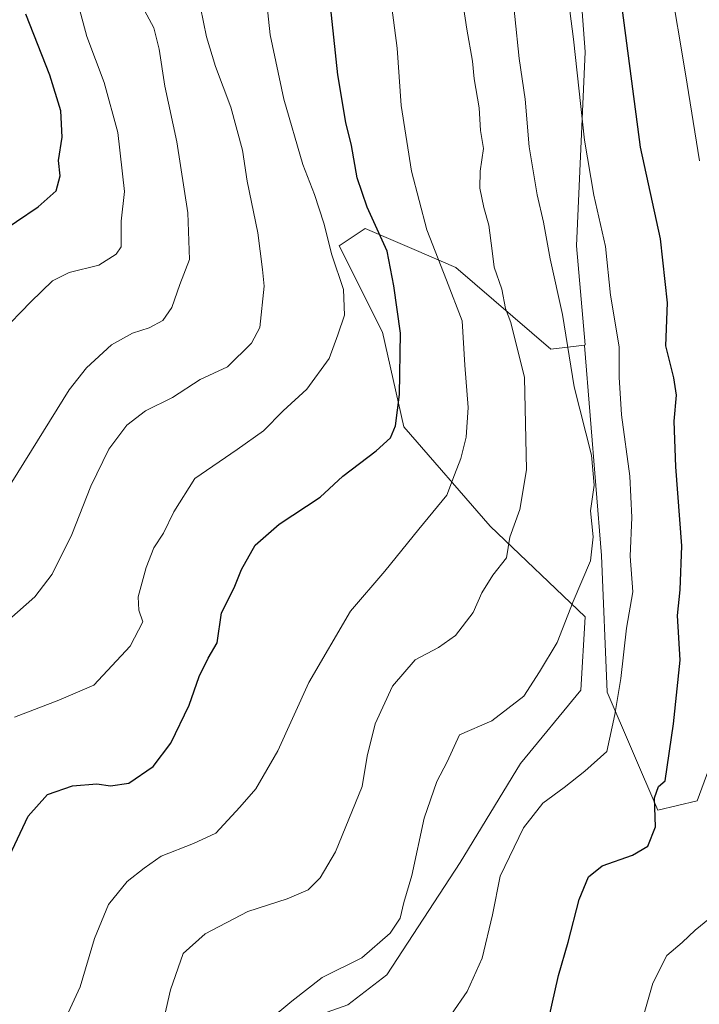
# Model space of a CAD drawing. Units: metres. Extents: x 549558 to 553005, y 4714730 to 4717068.
# Drawn here: x 551381 to 551530, y 4715106 to 4715322 of the extents above; entities that cross this region are included whole.
import ezdxf

# ---------------------------------------------------------------- set-up
doc = ezdxf.new("R2010")
doc.units = ezdxf.units.M
doc.header["$MEASUREMENT"] = 0
for name, color, linetype, lineweight in [('Arbolado forestal CxS', 92, 'Continuous', 0), ('Curva de nivel maestra', 30, 'Continuous', 30), ('Curva de nivel normal', 30, 'Continuous', 0), ('Matorral CxS', 135, 'Continuous', 0)]:
    doc.layers.add(name, color=color, linetype=linetype, lineweight=lineweight)

# ---------------------------------------------------------------- blocks, each defined once
blk = doc.blocks.new('*U9')
at = {"layer": 'Matorral CxS', "color": 135, "linetype": 'Continuous', "lineweight": 0}
blk.add_polyline3d([(551538.0099, 4715173.267300001, 770.5080000000017), (551529.7883000001, 4715151.069700001, 773.3460000000051), (551521.1557, 4715149.0145, 775.5917999999947), (551510.0571, 4715174.9121, 781.6149000000005), (551508.8240999999, 4715204.920100001, 784.7391999999965), (551505.1249000002, 4715250.959899999, 783.7495999999956), (551505.0818999996, 4715251.082699999, 783.7618999999977), (551505.2443000004, 4715251.1029, 783.6809000000068), (551503.3513000002, 4715272.875700001, 783.4449000000022), (551505.2449000003, 4715315.474300001, 779.980899999995), (551503.3519000001, 4715341.033299999, 779.6282999999967), (551491.9923, 4715360.913100001, 783.797900000005), (551483.9534999998, 4715377.6643, 786.8352000000014), (551485.1514999997, 4715392.8399, 786.2146999999969), (551481.5575000001, 4715415.603900001, 788.3983000000007), (551477.1646999996, 4715429.1823, 789.7869999999967), (551476.8334999997, 4715431.3895, 789.9714999999997), (551475.2569000004, 4715441.899900001, 791.0002999999998), (551475.4789000005, 4715441.856699999, 790.8791000000057), (551479.2865000004, 4715441.1143, 788.9220999999961), (551496.4940999998, 4715442.106699999, 782.4434000000037), (551512.6936999997, 4715440.430500001, 777.4866999999941), (551537.2307000002, 4715446.7599, 777.755099999995)], dxfattribs=at)

msp = doc.modelspace()

# ---------------------------------------------------------------- linework, layer by layer
at = {"layer": 'Arbolado forestal CxS', "color": 92, "linetype": 'Continuous', "lineweight": 0}
for points in [[(551475.4789000005, 4715441.856699999, 790.8791000000057), (551475.2569000004, 4715441.899900001, 791.0002999999998), (551476.8334999997, 4715431.3895, 789.9714999999997), (551477.1646999996, 4715429.1823, 789.7869999999967), (551481.5575000001, 4715415.603900001, 788.3983000000007), (551485.1514999997, 4715392.8399, 786.2146999999969), (551483.9534999998, 4715377.6643, 786.8352000000014), (551491.9923, 4715360.913100001, 783.797900000005), (551503.3519000001, 4715341.033299999, 779.6282999999967), (551505.2449000003, 4715315.474300001, 779.980899999995), (551503.3513000002, 4715272.875700001, 783.4449000000022), (551505.2443000004, 4715251.1029, 783.6809000000068), (551505.0818999996, 4715251.082699999, 783.7618999999977)], [(551503.3519000001, 4715341.033299999, 779.6282999999967), (551505.2449000003, 4715315.474300001, 779.980899999995), (551503.3513000002, 4715272.875700001, 783.4449000000022), (551505.2443000004, 4715251.1029, 783.6809000000068), (551505.0818999996, 4715251.082699999, 783.7618999999977), (551497.6710999999, 4715250.156500001, 786.8937000000006), (551476.8450999996, 4715268.142899999, 794.1731000000001), (551467.7150999998, 4715272.0559, 797.7667999999976), (551456.9659000002, 4715276.663100001, 801.8696999999956), (551451.2858999996, 4715272.876700001, 804.7538999999962), (551460.7521000003, 4715253.943700001, 802.3699999999953), (551465.4851000002, 4715233.117699999, 800.3199000000022), (551484.4177000001, 4715211.344500001, 792.1377999999969), (551505.2439000001, 4715191.4649, 784.8552999999956), (551504.2971000001, 4715175.371900001, 783.0920000000042), (551491.0438999999, 4715159.2795, 782.8793000000006), (551477.7906999998, 4715137.506899999, 783.311600000001), (551461.6964999996, 4715112.8947, 784.3077000000048), (551453.1775000002, 4715106.2685, 783.9036999999954)], [(551505.0818999996, 4715251.082699999, 783.7618999999977), (551497.6710999999, 4715250.156500001, 786.8937000000006), (551476.8450999996, 4715268.142899999, 794.1731000000001), (551467.7150999998, 4715272.0559, 797.7667999999976), (551456.9659000002, 4715276.663100001, 801.8696999999956), (551451.2858999996, 4715272.876700001, 804.7538999999962), (551460.7521000003, 4715253.943700001, 802.3699999999953), (551465.4851000002, 4715233.117699999, 800.3199000000022), (551484.4177000001, 4715211.344500001, 792.1377999999969), (551505.2439000001, 4715191.4649, 784.8552999999956), (551504.2971000001, 4715175.371900001, 783.0920000000042), (551491.0438999999, 4715159.2795, 782.8793000000006), (551477.7906999998, 4715137.506899999, 783.311600000001), (551461.6964999996, 4715112.8947, 784.3077000000048), (551453.1775000002, 4715106.2685, 783.9036999999954), (551437.0844999999, 4715100.5889, 785.2902999999933), (551426.6712999997, 4715082.6029, 786.4064000000071), (551418.1511000004, 4715057.990499999, 786.4336000000039), (551403.0047000004, 4715038.111500001, 787.1567000000068), (551387.9123000001, 4715021.905099999, 787.1964000000008)], [(551453.1775000002, 4715106.2685, 783.9036999999954), (551461.6964999996, 4715112.8947, 784.3077000000048), (551477.7906999998, 4715137.506899999, 783.311600000001), (551491.0438999999, 4715159.2795, 782.8793000000006), (551504.2971000001, 4715175.371900001, 783.0920000000042), (551505.2439000001, 4715191.4649, 784.8552999999956), (551484.4177000001, 4715211.344500001, 792.1377999999969), (551465.4851000002, 4715233.117699999, 800.3199000000022), (551460.7521000003, 4715253.943700001, 802.3699999999953), (551451.2858999996, 4715272.876700001, 804.7538999999962), (551456.9659000002, 4715276.663100001, 801.8696999999956), (551467.7150999998, 4715272.0559, 797.7667999999976), (551476.8450999996, 4715268.142899999, 794.1731000000001), (551497.6710999999, 4715250.156500001, 786.8937000000006), (551505.0818999996, 4715251.082699999, 783.7618999999977), (551505.1249000002, 4715250.959899999, 783.7495999999956), (551508.8240999999, 4715204.920100001, 784.7391999999965), (551510.0571, 4715174.9121, 781.6149000000005), (551521.1557, 4715149.0145, 775.5917999999947), (551529.7883000001, 4715151.069700001, 773.3460000000051), (551538.0099, 4715173.267300001, 770.5080000000017)], [(551505.0818999996, 4715251.082699999, 783.7618999999977), (551505.1249000002, 4715250.959899999, 783.7495999999956), (551508.8240999999, 4715204.920100001, 784.7391999999965), (551510.0571, 4715174.9121, 781.6149000000005), (551521.1557, 4715149.0145, 775.5917999999947), (551529.7883000001, 4715151.069700001, 773.3460000000051), (551538.0099, 4715173.267300001, 770.5080000000017)]]:
    msp.add_polyline3d(points, dxfattribs=at)
at = {"layer": 'Curva de nivel maestra', "color": 30, "linetype": 'Continuous', "lineweight": 30, "flags": 128}
for points, elevation in [([(551496.4600000001, 4715099.700099999), (551499.3499999996, 4715112.700099999), (551501.5, 4715120.030099999), (551503.9299999997, 4715129.370100001), (551505.9400000004, 4715134.370100001), (551508.9699999997, 4715136.8101), (551515.6500000004, 4715139.1501), (551518.9699999997, 4715141.140100001), (551520.6299999999, 4715145.370100001), (551520.4699999997, 4715151.6801), (551521.2999999998, 4715154.170100001), (551522.79, 4715155.440099999), (551524.5800000001, 4715167.9901), (551526.0700000003, 4715181.960100001), (551525.4600000001, 4715191.710100001), (551526.0999999996, 4715197.370100001), (551526.4600000001, 4715207.030099999), (551525.0999999996, 4715224.350099999), (551524.7599999999, 4715234.360099999), (551525.25, 4715240.090100001), (551524.6900000004, 4715243.9301), (551522.9199999999, 4715250.920100001), (551523.3099999996, 4715260.3301), (551521.7599999999, 4715274.4001), (551517.3600000005, 4715294.520099999), (551512.7199999997, 4715330.220100001)], 775), ([(551378.9800000004, 4715138.9801), (551383.0700000003, 4715147.720100001), (551387.2800000003, 4715152.4301), (551392.8099999996, 4715154.370100001), (551398.1200000001, 4715154.770099999), (551401.1200000001, 4715154.340100001), (551405.1600000003, 4715154.920100001), (551410.4500000002, 4715158.610099999), (551414.3200000003, 4715163.700099999), (551418.3799999999, 4715172.030099999), (551420.5899999999, 4715178.370100001), (551422.5099999999, 4715182.370100001), (551424.5099999999, 4715185.700099999), (551425.4900000002, 4715192.290100001), (551428.2199999997, 4715197.8101), (551429.8200000003, 4715201.8101), (551432.8799999999, 4715207.1501), (551438.1200000001, 4715211.8101), (551447.1200000001, 4715217.720100001), (551452.1100000005, 4715222.280099999), (551459.4000000004, 4715227.860099999), (551462.54, 4715230.700099999), (551463.6100000005, 4715233.340100001), (551464.5199999996, 4715240.2401), (551464.6900000004, 4715253.6801), (551463.25, 4715264.090100001), (551461.79, 4715271.700099999), (551457.4500000002, 4715281.360099999), (551455.1900000004, 4715287.770099999), (551453.9800000004, 4715294.890100001), (551452.7400000002, 4715299.940099999), (551451.0099999999, 4715310.380100001), (551449.2300000004, 4715327.030099999)], 800), ([(551375.6399999997, 4715274.9901), (551385.2300000004, 4715281.440099999), (551389.1699999999, 4715284.920100001), (551390.0999999996, 4715288.2401), (551389.7100000001, 4715291.600099999), (551390.5300000003, 4715296.720100001), (551390.2199999997, 4715302.4801), (551387.8200000003, 4715310.3101), (551382.5499999998, 4715323.690099999)], 825)]:
    msp.add_lwpolyline(points, dxfattribs=dict(at, elevation=elevation))
at = {"layer": 'Curva de nivel normal', "color": 30, "linetype": 'Continuous', "lineweight": 0, "flags": 128}
for points, elevation in [([(551533, 4715405.0601), (551529.3799999999, 4715406.7301), (551528.6600000003, 4715406.350099999), (551528.29, 4715403.850099999), (551528.8899999997, 4715397.030099999), (551527.1600000003, 4715390.0801), (551525.0499999998, 4715381.870100001), (551523.2100000001, 4715376.620100001), (551522.6200000001, 4715369.890100001), (551523.7199999997, 4715356.2501), (551523, 4715345.700099999), (551523.8099999996, 4715331.1801), (551527.2599999999, 4715310.610099999), (551530.2999999998, 4715291.540100001)], 770), ([(551380.0800000001, 4715169.4001), (551389.79, 4715173.120100001), (551397.4600000001, 4715176.450099999), (551405.4600000001, 4715185.0101), (551408.1799999997, 4715190.3301), (551407.3200000003, 4715192.9101), (551407.1699999999, 4715195.800100001), (551408.9299999997, 4715202.2501), (551410.6100000005, 4715206.5801), (551412.7300000004, 4715209.8301), (551415.0199999996, 4715214.460100001), (551419.6100000005, 4715221.8101), (551428.8899999997, 4715228.1601), (551434.6699999999, 4715232.290100001), (551439, 4715236.6801), (551444.1600000003, 4715241.390100001), (551449.0499999998, 4715248.1601), (551450.9699999997, 4715253.3301), (551452.4600000001, 4715257.6801), (551452.2199999997, 4715263.2601), (551449.6500000004, 4715270.9001), (551447.9000000004, 4715277.8101), (551445.8600000005, 4715284.100099999), (551443.29, 4715290.700099999), (551439.1299999999, 4715305.0801), (551436.1600000003, 4715319.190099999), (551434.4900000002, 4715334.4001)], 805), ([(551412, 4715099.600099999), (551414.25, 4715109.5801), (551417.0199999996, 4715117.520099999), (551421.9000000004, 4715121.880100001), (551431.2400000002, 4715126.7401), (551439.9000000004, 4715129.530099999), (551444.4600000001, 4715131.550100001), (551447.1200000001, 4715134.170100001), (551450.4600000001, 4715139.840100001), (551456.3399999999, 4715154.2301), (551457.4000000004, 4715160.860099999), (551459.1799999997, 4715167.9901), (551462.9400000004, 4715176.190099999), (551467.9600000001, 4715182.030099999), (551473.0800000001, 4715184.700099999), (551476.7999999998, 4715187.370100001), (551480.6900000004, 4715192.370100001), (551482.5999999996, 4715196.700099999), (551485, 4715200.620100001), (551488, 4715204.360099999), (551488.7400000002, 4715208.950099999), (551490.8899999997, 4715215.030099999), (551492.4000000004, 4715223.700099999), (551491.9199999999, 4715243.9901), (551488.9100000003, 4715256.0101), (551487.79, 4715259.130100001), (551486.9199999999, 4715263.350099999), (551485.25, 4715268.1601), (551484.8700000001, 4715271.780099999), (551484.1200000001, 4715277.370100001), (551483.0099999999, 4715281.2501), (551482.1600000003, 4715285.540100001), (551482.2300000004, 4715289.2401), (551482.9600000001, 4715294.2301), (551482.29, 4715298.1601), (551481.9900000002, 4715303.1801), (551480.8600000005, 4715309.5001), (551480.54, 4715313.360099999), (551479.2599999999, 4715320.380100001), (551477.2400000002, 4715334.030099999)], 790), ([(551389.2999999998, 4715098.970100001), (551394.4199999999, 4715110.2501), (551397.6200000001, 4715120.860099999), (551400.7000000002, 4715128.340100001), (551404.7300000004, 4715133.3201), (551408.4900000002, 4715136.280099999), (551412.1900000004, 4715138.890100001), (551419.3399999999, 4715141.720100001), (551424.2400000002, 4715143.960100001), (551429.5, 4715149.700099999), (551432.9800000004, 4715153.700099999), (551437.8300000001, 4715162.030099999), (551444.6399999997, 4715177.030099999), (551453.75, 4715192.700099999), (551461.29, 4715201.450099999), (551468.7199999997, 4715210.710100001), (551474.8600000005, 4715218.120100001), (551476.5700000003, 4715222.5701), (551477.9299999997, 4715226.170100001), (551479.1200000001, 4715230.9001), (551479.54, 4715237.370100001), (551478.8600000005, 4715246.700099999), (551478.2800000003, 4715256.380100001), (551474.8099999996, 4715265.340100001), (551470.5, 4715276.360099999), (551467.1500000004, 4715289.280099999), (551464.8399999999, 4715303.6601), (551463.9900000002, 4715316.2301), (551461.9000000004, 4715332.4801)], 795), ([(551435.7000000002, 4715102.790100001), (551440.8700000001, 4715107.0701), (551447.5300000003, 4715112.2601), (551456.2199999997, 4715116.5801), (551462.4500000002, 4715121.9801), (551464.6200000001, 4715125.270099999), (551465.4900000002, 4715128.7601), (551467.1799999997, 4715134.700099999), (551469.9100000003, 4715147.2601), (551472.7100000001, 4715155.280099999), (551474.9900000002, 4715159.600099999), (551477.7000000002, 4715165.530099999), (551484.75, 4715168.620100001), (551491.79, 4715174.050100001), (551495.2199999997, 4715179.4001), (551499.0700000003, 4715185.8301), (551502.5700000003, 4715194.800100001), (551506.4400000004, 4715203.700099999), (551507.0099999999, 4715209.030099999), (551506.4100000003, 4715214.700099999), (551507.2000000002, 4715220.370100001), (551506.6500000004, 4715226.9301), (551502.7999999998, 4715241.920100001), (551500.29, 4715257.800100001), (551497.5599999996, 4715270.0001), (551496.0700000003, 4715278.030099999), (551494.6699999999, 4715284.030099999), (551492.9199999999, 4715294.600099999), (551492.0800000001, 4715305.020099999), (551490.75, 4715313.9901), (551488.8799999999, 4715332.460100001)], 785), ([(551475.9299999997, 4715104.2401), (551479.3399999999, 4715109.2301), (551482.6100000005, 4715116.5001), (551484.9000000004, 4715126.030099999), (551486.6200000001, 4715134.540100001), (551491.7300000004, 4715145.1601), (551495.9500000002, 4715150.5701), (551500.5999999996, 4715154.0001), (551505.1299999999, 4715157.550100001), (551509.9600000001, 4715161.860099999), (551511.7199999997, 4715170.030099999), (551513.04, 4715177.920100001), (551514.3200000003, 4715188.9301), (551515.6600000003, 4715196.9001), (551515.0999999996, 4715204.7501), (551515.4600000001, 4715213.2601), (551515.0199999996, 4715222.300100001), (551513.1799999997, 4715235.800100001), (551512.6900000004, 4715244.050100001), (551512.6900000004, 4715250.6801), (551510.7800000003, 4715262.050100001), (551509.7199999997, 4715272.7301), (551507.1100000005, 4715283.960100001), (551505.0899999999, 4715296.020099999), (551502.7000000002, 4715318.200099999), (551500.75, 4715332.9901)], 780), ([(551376.9600000001, 4715253.700099999), (551383.6600000003, 4715260.550100001), (551388.4000000004, 4715265.1601), (551392.04, 4715267.030099999), (551398.5199999996, 4715268.640100001), (551402.3799999999, 4715271.030099999), (551403.4600000001, 4715272.6601), (551403.4699999997, 4715278.3101), (551404.1900000004, 4715284.7601), (551402.6900000004, 4715297.720100001), (551399.7400000002, 4715308.700099999), (551395.9199999999, 4715318.8301), (551392.75, 4715330.550100001)], 820), ([(551376.9299999997, 4715189.0701), (551384.54, 4715195.8101), (551388.3300000001, 4715200.840100001), (551392.6399999997, 4715209.540100001), (551396.7699999996, 4715220.120100001), (551400.7199999997, 4715228.2301), (551404.6900000004, 4715233.4901), (551408.7999999998, 4715236.640100001), (551414.7100000001, 4715239.5801), (551420.79, 4715243.5101), (551426.79, 4715246.3201), (551432.0099999999, 4715251.4801), (551433.8799999999, 4715254.950099999), (551434.8499999996, 4715264.030099999), (551434.4500000002, 4715267.700099999), (551433.4000000004, 4715275.700099999), (551431.0700000003, 4715287.030099999), (551430.0999999996, 4715293.850099999), (551427.54, 4715303.3101), (551424.1600000003, 4715312.190099999), (551422.1399999997, 4715318.7401), (551420.8200000003, 4715325.190099999)], 810), ([(551379.4600000001, 4715221.030099999), (551392.0199999996, 4715241.270099999), (551395.8200000003, 4715246.120100001), (551401.3300000001, 4715251.170100001), (551405.9699999997, 4715253.720100001), (551409.6100000005, 4715254.840100001), (551412.5999999996, 4715256.4901), (551414.5999999996, 4715259.3101), (551416.29, 4715264.4101), (551418.4500000002, 4715269.890100001), (551418.0800000001, 4715280.0801), (551415.6699999999, 4715295.6801), (551413.0300000003, 4715307.940099999), (551411.8200000003, 4715316.020099999), (551410.6200000001, 4715320.6801), (551408.5899999999, 4715324.4901)], 815), ([(551532.5300000003, 4715125.2501), (551529.3899999997, 4715122.640100001), (551526.5199999996, 4715119.9801), (551523.1200000001, 4715117.100099999), (551520.1100000005, 4715111.050100001), (551515.4900000002, 4715094.940099999)], 770)]:
    msp.add_lwpolyline(points, dxfattribs=dict(at, elevation=elevation))
at = {"layer": 'Matorral CxS', "color": 135, "linetype": 'Continuous', "lineweight": 0}
for points in [[(551475.4789000005, 4715441.856699999, 790.8791000000057), (551475.2569000004, 4715441.899900001, 791.0002999999998), (551476.8334999997, 4715431.3895, 789.9714999999997), (551477.1646999996, 4715429.1823, 789.7869999999967), (551481.5575000001, 4715415.603900001, 788.3983000000007), (551485.1514999997, 4715392.8399, 786.2146999999969), (551483.9534999998, 4715377.6643, 786.8352000000014), (551491.9923, 4715360.913100001, 783.797900000005), (551503.3519000001, 4715341.033299999, 779.6282999999967), (551505.2449000003, 4715315.474300001, 779.980899999995), (551503.3513000002, 4715272.875700001, 783.4449000000022), (551505.2443000004, 4715251.1029, 783.6809000000068), (551505.0818999996, 4715251.082699999, 783.7618999999977)], [(551505.0818999996, 4715251.082699999, 783.7618999999977), (551505.1249000002, 4715250.959899999, 783.7495999999956), (551508.8240999999, 4715204.920100001, 784.7391999999965), (551510.0571, 4715174.9121, 781.6149000000005), (551521.1557, 4715149.0145, 775.5917999999947), (551529.7883000001, 4715151.069700001, 773.3460000000051), (551538.0099, 4715173.267300001, 770.5080000000017)]]:
    msp.add_polyline3d(points, dxfattribs=at)

# ---------------------------------------------------------------- block references
msp.add_blockref('*U9', (0, 0), dxfattribs=at)

doc.saveas('drawing.dxf')
